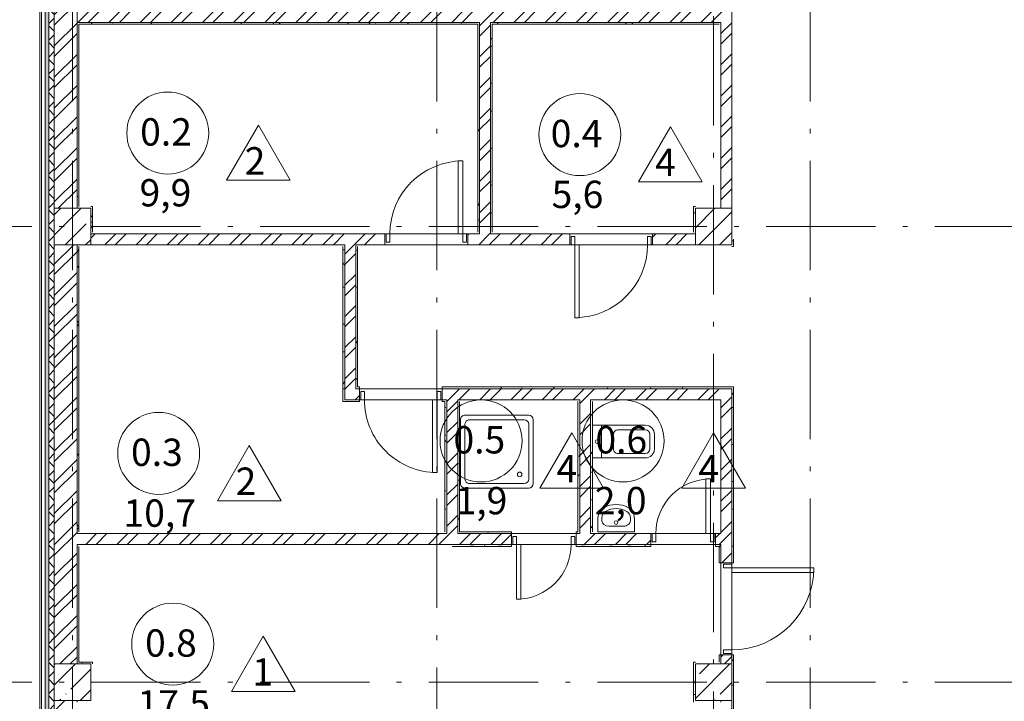
# Model space of a CAD drawing. Units: millimetres. Extents: x -1813986 to 958055, y -570883 to 536117.
# Drawn here: x -1108750 to -1097937, y 12826 to 20306 of the extents above; entities that cross this region are included whole.
import ezdxf

# ---------------------------------------------------------------- set-up
doc = ezdxf.new("R2010")
doc.units = ezdxf.units.MM
doc.linetypes.add('Штрихпунктирная 12 x 3 мм', pattern=[18.5292, 12, -3, 0.5292, -3])
for name, color, linetype, lineweight in [('АР', 7, 'Continuous', 18), ('Двери', 7, 'Continuous', 15), ('Каркас_Импост', 7, 'Continuous', 15), ('Марки помещений', 253, 'Continuous', 15), ('Панель', 7, 'Continuous', 15), ('Сантехнические приборы', 7, 'Continuous', 15)]:
    doc.layers.add(name, color=color, linetype=linetype, lineweight=lineweight)
doc.styles.add('ISOCPEUR_I_2', font='isocpeui.ttf', dxfattribs={"height": 300})
pattern_1 = [(45, (-1364910.1, -90425.3), (-224.5064, 224.5064), []), (45, (-1364685.6, -90425.3), (-224.5064, 224.5064), [396.875, -79.375, 3.353, -76.022])]
pattern_2 = [(45, (-1364910.1, -90425.3), (-171.07388, 171.07388), []), (45, (-1364796.05, -90425.3), (-171.07388, 171.07388), [])]
pattern_3 = [(0, (-1364910.1, -90425.31), (406.4, 101.6), [33.528, -271.272, 33.528, -271.272, -1625.6]), (0, (-1364910.1, -90425.31), (406.4, 101.6), [-609.6, 33.528, -576.072, 33.528, -271.272, -711.2]), (0, (-1364910.1, -90425.31), (406.4, 101.6), [-1524, 33.528, -169.672, 33.528, -474.472]), (120, (-1364757.7, -90374.51), (-291.18818, 301.152724), [33.528, -271.272, 33.528, -271.272, -1625.6]), (120, (-1364757.7, -90374.51), (-291.18818, 301.152724), [-609.6, 33.528, -576.072, 33.528, -271.272, -711.2]), (120, (-1364757.7, -90374.51), (-291.18818, 301.152724), [-1524, 33.528, -169.672, 33.528, -474.472]), (240, (-1364706.9, -90171.31), (-115.21182, -402.752724), [33.528, -271.272, 33.528, -271.272, -1625.6]), (240, (-1364706.9, -90171.31), (-115.21182, -402.752724), [-609.6, 33.528, -576.072, 33.528, -271.272, -711.2]), (240, (-1364706.9, -90171.31), (-115.21182, -402.752724), [-1524, 33.528, -169.672, 33.528, -474.472])]

# ---------------------------------------------------------------- blocks, each defined once
blk = doc.blocks.new('Дверь-1П-РФ - 21-9 _2070 x 910_ Л Дерев_-2024364-АР-План на отм_ -4_200 - зависимый 1')
at = {"layer": 'Двери'}
blk.add_arc((400, 60), 800, 90, 180, dxfattribs=at)
at = {"layer": 'Каркас_Импост'}
for p, q in [((-440, 60), (-440, -30)), ((-400, 60), (-440, 60)), ((-400, -30), (-400, 60)), ((400, -30), (400, 60)), ((400, 60), (440, 60)), ((440, 60), (440, -30)), ((-440, -30), (-400, -30)), ((440, -30), (400, -30))]:
    blk.add_line(p, q, dxfattribs=at)
at = {"layer": 'Панель'}
for p, q in [((350, 860), (350, 60)), ((400, 860), (350, 860)), ((400, 60), (400, 860)), ((350, 60), (400, 60))]:
    blk.add_line(p, q, dxfattribs=at)
blk = doc.blocks.new('Дверь-1П-РФ - 21-10 _2070 x 1010_ Пр Алюм_ наружная остекл_-2024376-АР-План на отм_ -4_200 - зависимый 1')
at = {"layer": 'Двери'}
blk.add_arc((-450, 60), 900, 360, 90, dxfattribs=at)
at = {"layer": 'Каркас_Импост'}
for p, q in [((-490, 60), (-490, -30)), ((-450, 60), (-490, 60)), ((-450, -30), (-450, 60)), ((450, -30), (450, 60)), ((450, 60), (490, 60)), ((490, 60), (490, -30)), ((-490, -30), (-450, -30)), ((490, -30), (450, -30))]:
    blk.add_line(p, q, dxfattribs=at)
at = {"layer": 'Панель'}
for p, q in [((-450, 60), (-450, 960)), ((-450, 960), (-400, 960)), ((-400, 960), (-400, 60)), ((-400, 60), (-450, 60))]:
    blk.add_line(p, q, dxfattribs=at)
blk = doc.blocks.new('АР-Душевой поддон - Тип 1-V44-АР-План на отм_ -4_200 - зависимый 1')
at = {"layer": 'Сантехнические приборы'}
for p, q in [((50, 0), (750, 0)), ((0, -750), (0, -50)), ((50, -100), (50, -700)), ((100, -50), (700, -50)), ((750, -100), (750, -700)), ((800, -50), (800, -750)), ((700, -750), (100, -750)), ((750, -800), (50, -800))]:
    blk.add_line(p, q, dxfattribs=at)
for centre, radius, start, end in [((50, -50), 50, 90, 180), ((750, -50), 50, 360, 90), ((100, -100), 50, 90, 180), ((700, -100), 50, 360, 90), ((150, -150), 25, 0, 180), ((150, -150), 25, 180, 0), ((50, -750), 50, 180, 270), ((100, -700), 50, 180, 270), ((700, -700), 50, 270, 0), ((750, -750), 50, 270, 0)]:
    blk.add_arc(centre, radius, start, end, dxfattribs=at)
blk = doc.blocks.new('АР-Унитаз-2 - АР-Унитаз-2-1053395-АР-План на отм_ -4_200 - зависимый 1')
at = {"layer": 'Сантехнические приборы', "color": 1, "true_color": 0xff0000}
for p, q in [((-80, 680), (80, 680)), ((-180, 100), (-180, 580)), ((-130, 580), (-130, 280)), ((-80, 630), (80, 630)), ((130, 580), (130, 280)), ((180, 580), (180, 100)), ((-80, 230), (80, 230)), ((-180, 0), (-180, 100)), ((-180, 100), (180, 100)), ((180, 100), (180, 0))]:
    blk.add_line(p, q, dxfattribs=at)
blk.add_circle((0, 50), 20, dxfattribs=at)
for centre, radius, start, end in [((-80, 580), 100, 90, 180), ((80, 580), 100, 360, 90), ((-80, 580), 50, 90, 180), ((80, 580), 50, 0, 90), ((-80, 280), 50, 180, 270), ((80, 280), 50, 270, 0)]:
    blk.add_arc(centre, radius, start, end, dxfattribs=at)
blk = doc.blocks.new('АР-Мойка-2 - АР-Мойка-2-V45-АР-План на отм_ -4_200 - зависимый 1')
at = {"layer": 'Сантехнические приборы'}
for p, q in [((-200, 153), (-200, 0)), ((-157, 122), (-157, 153)), ((157, 122), (157, 153)), ((200, 0), (200, 153)), ((-200, 0), (200, 0)), ((80, 62), (-80, 62))]:
    blk.add_line(p, q, dxfattribs=at)
blk.add_circle((0, 102), 20, dxfattribs=at)
for centre, major_axis, ratio, start_param, end_param in [((-79, 153), (0, 126), 0.957201, 0.497473, 1.570796), ((-79, 153), (0, 80.8), 0.958928, 0.495865, 1.570796), ((0, 0), (0, 300), 0.956091, 5.786214, 6.780172), ((0, 0), (0, 255), 0.956814, 5.785858, 6.780513), ((79, 153), (0, 80.8), 0.958928, 4.712389, 5.787321), ((79, 153), (0, 126), 0.95717, 4.712389, 5.785741), ((-80, 122), (76.8, 0), 0.789609, 3.141593, 4.712389), ((80, 122), (-76.8, 0), 0.789609, 1.570796, 3.141593)]:
    blk.add_ellipse(centre, major_axis=major_axis, ratio=ratio, start_param=start_param, end_param=end_param, dxfattribs=at)
blk = doc.blocks.new('Дверь-1П - 21-7 _2070 x 710_ Л-2024441-АР-План на отм_ -4_200 - зависимый 1')
at = {"layer": 'Двери'}
blk.add_arc((300, 60), 600, 90, 180, dxfattribs=at)
at = {"layer": 'Каркас_Импост'}
for p, q in [((-340, 60), (-340, -30)), ((-300, 60), (-340, 60)), ((-300, -30), (-300, 60)), ((300, -30), (300, 60)), ((300, 60), (340, 60)), ((340, 60), (340, -30)), ((-340, -30), (-300, -30)), ((340, -30), (300, -30))]:
    blk.add_line(p, q, dxfattribs=at)
at = {"layer": 'Панель'}
for p, q in [((300, 660), (250, 660)), ((250, 60), (250, 660)), ((300, 60), (300, 660)), ((300, 60), (250, 60))]:
    blk.add_line(p, q, dxfattribs=at)
blk = doc.blocks.new('Дверь-1П-РФ - 21-9 _2070 x 910_ Пр Дерев_-2024366-АР-План на отм_ -4_200 - зависимый 1')
at = {"layer": 'Двери'}
blk.add_arc((-400, 60), 800, 360, 90, dxfattribs=at)
at = {"layer": 'Каркас_Импост'}
for p, q in [((-440, 60), (-440, -30)), ((-400, 60), (-440, 60)), ((-400, -30), (-400, 60)), ((400, -30), (400, 60)), ((400, 60), (440, 60)), ((440, 60), (440, -30)), ((-440, -30), (-400, -30)), ((440, -30), (400, -30))]:
    blk.add_line(p, q, dxfattribs=at)
at = {"layer": 'Панель'}
for p, q in [((-400, 60), (-400, 860)), ((-400, 860), (-350, 860)), ((-350, 860), (-350, 60)), ((-350, 60), (-400, 60))]:
    blk.add_line(p, q, dxfattribs=at)
blk = doc.blocks.new('Марка - Помещение -  Площадь_ Номер -пол 3_0 - Марка - Помещение - Номер - площадь тип пола _ø8_0_ 2-2220489-АР-План на отм_ -4_200 - зависимый 1')
at = {"layer": 'Марки помещений'}
for p, q in [((6.45, -5.19), (9.95, 0.87)), ((13.45, -5.19), (9.95, 0.87)), ((6.45, -5.19), (13.45, -5.19))]:
    blk.add_line(p, q, dxfattribs=at)
blk.add_circle((0, 0), 4.5, dxfattribs=at)

msp = doc.modelspace()

# ---------------------------------------------------------------- hatches: boundary and pattern name
at = {"layer": 'АР', "lineweight": 18}
h = msp.add_hatch(dxfattribs=at)
h.set_pattern_fill('FP_2', color=256, style=0, pattern_type=2)
h.set_pattern_definition(pattern_2)
h.paths.add_polyline_path([(-1108119.7, 7736), (-1108119.7, 9186), (-1108369.7, 9186), (-1108369.7, 7736)], flags=0)
h.paths.add_polyline_path([(-1108369.7, 9586), (-1108119.7, 9586), (-1108119.7, 12836), (-1108369.7, 12836), (-1108369.7, 10220.1)], flags=0)
h.paths.add_polyline_path([(-1108119.7, 13236), (-1108119.7, 17836), (-1108369.7, 17836), (-1108369.7, 13236)], flags=0)
h.paths.add_polyline_path([(-1108369.7, 18236), (-1108119.7, 18236), (-1108119.7, 23836), (-1108369.7, 23836), (-1108369.7, 18522.9)], flags=0)
h = msp.add_hatch(dxfattribs=at)
h.set_pattern_fill('FP_2', color=256, style=0, pattern_type=2)
h.set_pattern_definition(pattern_2)
h.paths.add_polyline_path([(-1100929.7, 18236), (-1100929.7, 22076), (-1101049.7, 22076), (-1101049.7, 18236), (-1100942.3, 18236)], flags=0)
h.paths.add_polyline_path([(-1100929.7, 23086), (-1100929.7, 23836), (-1101049.7, 23836), (-1101049.7, 23086)], flags=0)
h = msp.add_hatch(dxfattribs=at)
h.set_pattern_fill('FP_9', color=256, style=0, pattern_type=2)
h.set_pattern_definition([(0, (-1364910.1, -90425.31), (108.871, 62.857), [72.58, -145.161]), (120, (-1364910.1, -90425.31), (-108.871259, 62.856552), [72.58, -145.161]), (60, (-1364910.1, -90425.31), (-0.000259, 125.713552), [0, -145.161, 72.581, 0])])
h.paths.add_polyline_path([(-1108429.7, 3496), (-1108429.7, 4056), (-1108469.7, 4056), (-1108469.7, 3496), (-1108452.4, 3496)], flags=0)
h.paths.add_polyline_path([(-1108469.7, 7516), (-1108429.7, 7516), (-1108429.7, 7796), (-1108469.7, 7796)], flags=0)
h.paths.add_polyline_path([(-1108452.4, 9116), (-1108429.7, 9116), (-1108429.7, 22116), (-1108469.7, 22116), (-1108469.7, 9116)], flags=0)
h = msp.add_hatch(dxfattribs=at)
h.set_pattern_fill('FP_8', color=256, style=0, pattern_type=2)
h.set_pattern_definition([(45, (-1364910.1, -90425.31), (-91.92388, 91.92388), []), (135, (-1364910.1, -90425.31), (-91.92388, -91.92388), [])])
h.paths.add_polyline_path([(-1108429.7, 3436), (-1108369.7, 3436), (-1108369.7, 4056), (-1108429.7, 4056), (-1108429.7, 3496)], flags=0)
h.paths.add_polyline_path([(-1108369.7, 7516), (-1108369.7, 7796), (-1108429.7, 7796), (-1108429.7, 7516)], flags=0)
h.paths.add_polyline_path([(-1108369.7, 9116), (-1108369.7, 22116), (-1108429.7, 22116), (-1108429.7, 9116)], flags=0)
h = msp.add_hatch(dxfattribs=at)
h.set_pattern_fill('FP_2', color=256, style=0, pattern_type=2)
h.set_pattern_definition(pattern_2)
h.paths.add_polyline_path([(-1101049.7, 20276), (-1101049.7, 20396), (-1108119.7, 20396), (-1108119.7, 20276), (-1101069.7, 20276)], flags=0)
h = msp.add_hatch(dxfattribs=at)
h.set_pattern_fill('FP_10', color=256, style=0, pattern_type=2)
h.set_pattern_definition(pattern_3)
h.paths.add_polyline_path([(-1103719.7, 20256), (-1103719.7, 20276), (-1108119.7, 20276), (-1108119.7, 20256), (-1105949, 20256)], flags=0)
h = msp.add_hatch(dxfattribs=at)
h.set_pattern_fill('FP_10', color=256, style=0, pattern_type=2)
h.set_pattern_definition(pattern_3)
h.paths.add_polyline_path([(-1108099.7, 18236), (-1108099.7, 20256), (-1108119.7, 20256), (-1108119.7, 18236)], flags=0)
h = msp.add_hatch(dxfattribs=at)
h.set_pattern_fill('FP_10', color=256, style=0, pattern_type=2)
h.set_pattern_definition(pattern_3)
h.paths.add_polyline_path([(-1103719.7, 17976), (-1103699.7, 17976), (-1103699.7, 20276), (-1103719.7, 20276), (-1103719.7, 18522.9)], flags=0)
h = msp.add_hatch(dxfattribs=at)
h.set_pattern_fill('FP_2', color=256, style=0, pattern_type=2)
h.set_pattern_definition(pattern_2)
h.paths.add_polyline_path([(-1103699.7, 17956), (-1103579.7, 17956), (-1103579.7, 20276), (-1103699.7, 20276), (-1103699.7, 17976)], flags=0)
h = msp.add_hatch(dxfattribs=at)
h.set_pattern_fill('FP_10', color=256, style=0, pattern_type=2)
h.set_pattern_definition(pattern_3)
h.paths.add_polyline_path([(-1101069.7, 20256), (-1101069.7, 20276), (-1103579.7, 20276), (-1103579.7, 20256), (-1103445.7, 20256)], flags=0)
h = msp.add_hatch(dxfattribs=at)
h.set_pattern_fill('FP_10', color=256, style=0, pattern_type=2)
h.set_pattern_definition(pattern_3)
h.paths.add_polyline_path([(-1103559.7, 17956), (-1103559.7, 20256), (-1103579.7, 20256), (-1103579.7, 17956)], flags=0)
h = msp.add_hatch(dxfattribs=at)
h.set_pattern_fill('FP_1', color=256, style=0, pattern_type=2)
h.set_pattern_definition(pattern_1)
h.paths.add_polyline_path([(-1108369.7, 17836), (-1107969.7, 17836), (-1107969.7, 18236), (-1108369.7, 18236)], flags=0)
h = msp.add_hatch(dxfattribs=at)
h.set_pattern_fill('FP_10', color=256, style=0, pattern_type=2)
h.set_pattern_definition(pattern_3)
h.paths.add_polyline_path([(-1107949.7, 17976), (-1107949.7, 18256), (-1107969.7, 18256), (-1107969.7, 17976)], flags=0)
h = msp.add_hatch(dxfattribs=at)
h.set_pattern_fill('FP_10', color=256, style=0, pattern_type=2)
h.set_pattern_definition(pattern_3)
h.paths.add_polyline_path([(-1101329.7, 17976), (-1101329.7, 18256), (-1101349.7, 18256), (-1101349.7, 17976)], flags=0)
h = msp.add_hatch(dxfattribs=at)
h.set_pattern_fill('FP_1', color=256, style=0, pattern_type=2)
h.set_pattern_definition(pattern_1)
h.paths.add_polyline_path([(-1100929.7, 17836), (-1100929.7, 18236), (-1101329.7, 18236), (-1101329.7, 17836), (-1100942.3, 17836)], flags=0)
h = msp.add_hatch(dxfattribs=at)
h.set_pattern_fill('FP_2', color=256, style=0, pattern_type=2)
h.set_pattern_definition(pattern_2)
h.paths.add_polyline_path([(-1101329.7, 17836), (-1101329.7, 17956), (-1101799.7, 17956), (-1101799.7, 17836)], flags=0)
h.paths.add_polyline_path([(-1103829.7, 17836), (-1102709.7, 17836), (-1102709.7, 17956), (-1103829.7, 17956)], flags=0)
h.paths.add_polyline_path([(-1105179.7, 17836), (-1104739.7, 17836), (-1104739.7, 17956), (-1107969.7, 17956), (-1107969.7, 17836), (-1105199.7, 17836)], flags=0)
h = msp.add_hatch(dxfattribs=at)
h.set_pattern_fill('FP_10', color=256, style=0, pattern_type=2)
h.set_pattern_definition(pattern_3)
h.paths.add_polyline_path([(-1100909.7, 17816), (-1100909.7, 17896), (-1100929.7, 17896), (-1100929.7, 17816)], flags=0)
h = msp.add_hatch(dxfattribs=at)
h.set_pattern_fill('FP_10', color=256, style=0, pattern_type=2)
h.set_pattern_definition(pattern_3)
h.paths.add_polyline_path([(-1108119.7, 14666), (-1108099.7, 14666), (-1108099.7, 17836), (-1108119.7, 17836), (-1108119.7, 15201.8)], flags=0)
h = msp.add_hatch(dxfattribs=at)
h.set_pattern_fill('FP_10', color=256, style=0, pattern_type=2)
h.set_pattern_definition(pattern_3)
h.paths.add_polyline_path([(-1105199.7, 16136), (-1105179.7, 16136), (-1105179.7, 17836), (-1105199.7, 17836), (-1105199.7, 16862.3)], flags=0)
h = msp.add_hatch(dxfattribs=at)
h.set_pattern_fill('FP_2', color=256, style=0, pattern_type=2)
h.set_pattern_definition(pattern_2)
h.paths.add_polyline_path([(-1105179.7, 16256), (-1105059.7, 16256), (-1105059.7, 17836), (-1105179.7, 17836), (-1105179.7, 16862.3)], flags=0)
h = msp.add_hatch(dxfattribs=at)
h.set_pattern_fill('FP_10', color=256, style=0, pattern_type=2)
h.set_pattern_definition(pattern_3)
h.paths.add_polyline_path([(-1105039.7, 16256), (-1105039.7, 17816), (-1105059.7, 17816), (-1105059.7, 16256)], flags=0)
h = msp.add_hatch(dxfattribs=at)
h.set_pattern_fill('FP_2', color=256, style=0, pattern_type=2)
h.set_pattern_definition(pattern_2)
h.paths.add_polyline_path([(-1100929.7, 16136), (-1100929.7, 16256), (-1104109.7, 16256), (-1104109.7, 16136), (-1100942.3, 16136)], flags=0)
h.paths.add_polyline_path([(-1105179.7, 16136), (-1105019.7, 16136), (-1105019.7, 16256), (-1105179.7, 16256)], flags=0)
h = msp.add_hatch(dxfattribs=at)
h.set_pattern_fill('FP_10', color=256, style=0, pattern_type=2)
h.set_pattern_definition(pattern_3)
h.paths.add_polyline_path([(-1100929.7, 16256), (-1100909.7, 16256), (-1100909.7, 16276), (-1104109.7, 16276), (-1104109.7, 16256), (-1100942.3, 16256)], flags=0)
h.paths.add_polyline_path([(-1105039.7, 16256), (-1105019.7, 16256), (-1105019.7, 16276), (-1105039.7, 16276)], flags=0)
h = msp.add_hatch(dxfattribs=at)
h.set_pattern_fill('FP_10', color=256, style=0, pattern_type=2)
h.set_pattern_definition(pattern_3)
h.paths.add_polyline_path([(-1100929.7, 7736), (-1100909.7, 7736), (-1100909.7, 9696), (-1100929.7, 9696), (-1100929.7, 8559.5)], flags=0)
h.paths.add_polyline_path([(-1100909.7, 10706), (-1100909.7, 13336), (-1100929.7, 13336), (-1100929.7, 10706)], flags=0)
h.paths.add_polyline_path([(-1100929.7, 14346), (-1100909.7, 14346), (-1100909.7, 16256), (-1100929.7, 16256), (-1100929.7, 15201.8)], flags=0)
h = msp.add_hatch(dxfattribs=at)
h.set_pattern_fill('FP_10', color=256, style=0, pattern_type=2)
h.set_pattern_definition(pattern_3)
h.paths.add_polyline_path([(-1104079.7, 14686), (-1104059.7, 14686), (-1104059.7, 16136), (-1104079.7, 16136), (-1104079.7, 15201.8)], flags=0)
h = msp.add_hatch(dxfattribs=at)
h.set_pattern_fill('FP_2', color=256, style=0, pattern_type=2)
h.set_pattern_definition(pattern_2)
h.paths.add_polyline_path([(-1103939.7, 14666), (-1103939.7, 16136), (-1104059.7, 16136), (-1104059.7, 14666)], flags=0)
h = msp.add_hatch(dxfattribs=at)
h.set_pattern_fill('FP_10', color=256, style=0, pattern_type=2)
h.set_pattern_definition(pattern_3)
h.paths.add_polyline_path([(-1103919.7, 14686), (-1103919.7, 16116), (-1103939.7, 16116), (-1103939.7, 14686)], flags=0)
h = msp.add_hatch(dxfattribs=at)
h.set_pattern_fill('FP_10', color=256, style=0, pattern_type=2)
h.set_pattern_definition(pattern_3)
h.paths.add_polyline_path([(-1102619.7, 14686), (-1102599.7, 14686), (-1102599.7, 16136), (-1102619.7, 16136), (-1102619.7, 15201.8)], flags=0)
h = msp.add_hatch(dxfattribs=at)
h.set_pattern_fill('FP_2', color=256, style=0, pattern_type=2)
h.set_pattern_definition(pattern_2)
h.paths.add_polyline_path([(-1102599.7, 14666), (-1102479.7, 14666), (-1102479.7, 16136), (-1102599.7, 16136), (-1102599.7, 14686)], flags=0)
h = msp.add_hatch(dxfattribs=at)
h.set_pattern_fill('FP_10', color=256, style=0, pattern_type=2)
h.set_pattern_definition(pattern_3)
h.paths.add_polyline_path([(-1102459.7, 14666), (-1102459.7, 16116), (-1102479.7, 16116), (-1102479.7, 14666)], flags=0)
h = msp.add_hatch(dxfattribs=at)
h.set_pattern_fill('FP_2', color=256, style=0, pattern_type=2)
h.set_pattern_definition(pattern_2)
h.paths.add_polyline_path([(-1100942.3, 7736), (-1100929.7, 7736), (-1100929.7, 9186), (-1101049.7, 9186), (-1101049.7, 7736)], flags=0)
h.paths.add_polyline_path([(-1101049.7, 9586), (-1100929.7, 9586), (-1100929.7, 9696), (-1101049.7, 9696), (-1101049.7, 9606)], flags=0)
h.paths.add_polyline_path([(-1100942.3, 10706), (-1100929.7, 10706), (-1100929.7, 12836), (-1101049.7, 12836), (-1101049.7, 10706)], flags=0)
h.paths.add_polyline_path([(-1100942.3, 13236), (-1100929.7, 13236), (-1100929.7, 13336), (-1101049.7, 13336), (-1101049.7, 13236)], flags=0)
h.paths.add_polyline_path([(-1100942.3, 14346), (-1100929.7, 14346), (-1100929.7, 16136), (-1101049.7, 16136), (-1101049.7, 14346)], flags=0)
h = msp.add_hatch(dxfattribs=at)
h.set_pattern_fill('FP_2', color=256, style=0, pattern_type=2)
h.set_pattern_definition(pattern_2)
h.paths.add_polyline_path([(-1102539.7, 14546), (-1101819.7, 14546), (-1101819.7, 14666), (-1102639.7, 14666), (-1102639.7, 14546)], flags=0)
h.paths.add_polyline_path([(-1101069.7, 14546), (-1101049.7, 14546), (-1101049.7, 14666), (-1101109.7, 14666), (-1101109.7, 14546)], flags=0)
h.paths.add_polyline_path([(-1103349.7, 14546), (-1103349.7, 14666), (-1108119.7, 14666), (-1108119.7, 14546), (-1103445.7, 14546)], flags=0)
h = msp.add_hatch(dxfattribs=at)
h.set_pattern_fill('FP_10', color=256, style=0, pattern_type=2)
h.set_pattern_definition(pattern_3)
h.paths.add_polyline_path([(-1102599.7, 14666), (-1102599.7, 14686), (-1102639.7, 14686), (-1102639.7, 14666)], flags=0)
h.paths.add_polyline_path([(-1103939.7, 14666), (-1103349.7, 14666), (-1103349.7, 14686), (-1103939.7, 14686)], flags=0)
h = msp.add_hatch(dxfattribs=at)
h.set_pattern_fill('FP_10', color=256, style=0, pattern_type=2)
h.set_pattern_definition(pattern_3)
h.paths.add_polyline_path([(-1102639.7, 14526), (-1102539.7, 14526), (-1102539.7, 14546), (-1102639.7, 14546)], flags=0)
h.paths.add_polyline_path([(-1103445.7, 14526), (-1103349.7, 14526), (-1103349.7, 14546), (-1103999.7, 14546), (-1103999.7, 14526)], flags=0)
h = msp.add_hatch(dxfattribs=at)
h.set_pattern_fill('FP_10', color=256, style=0, pattern_type=2)
h.set_pattern_definition(pattern_3)
h.paths.add_polyline_path([(-1102539.7, 14526), (-1101819.7, 14526), (-1101819.7, 14546), (-1102539.7, 14546)], flags=0)
h.paths.add_polyline_path([(-1101069.7, 14526), (-1101069.7, 14546), (-1101109.7, 14546), (-1101109.7, 14526)], flags=0)
h = msp.add_hatch(dxfattribs=at)
h.set_pattern_fill('FP_10', color=256, style=0, pattern_type=2)
h.set_pattern_definition(pattern_3)
h.paths.add_polyline_path([(-1101049.7, 13256), (-1101049.7, 13336), (-1101069.7, 13336), (-1101069.7, 13256)], flags=0)
h.paths.add_polyline_path([(-1101069.7, 14346), (-1101049.7, 14346), (-1101049.7, 14546), (-1101069.7, 14546), (-1101069.7, 14526)], flags=0)
h = msp.add_hatch(dxfattribs=at)
h.set_pattern_fill('FP_1', color=256, style=0, pattern_type=2)
h.set_pattern_definition(pattern_1)
h.paths.add_polyline_path([(-1108119.7, 12836), (-1107969.7, 12836), (-1107969.7, 13236), (-1108369.7, 13236), (-1108369.7, 12836)], flags=0)
h = msp.add_hatch(dxfattribs=at)
h.set_pattern_fill('FP_10', color=256, style=0, pattern_type=2)
h.set_pattern_definition(pattern_3)
h.paths.add_polyline_path([(-1107969.7, 13236), (-1107949.7, 13236), (-1107949.7, 13256), (-1108099.7, 13256), (-1108099.7, 13236)], flags=0)
h = msp.add_hatch(dxfattribs=at)
h.set_pattern_fill('FP_10', color=256, style=0, pattern_type=2)
h.set_pattern_definition(pattern_3)
h.paths.add_polyline_path([(-1101329.7, 12836), (-1101329.7, 13256), (-1101349.7, 13256), (-1101349.7, 12836)], flags=0)
h = msp.add_hatch(dxfattribs=at)
h.set_pattern_fill('FP_1', color=256, style=0, pattern_type=2)
h.set_pattern_definition(pattern_1)
h.paths.add_polyline_path([(-1100942.3, 12836), (-1100929.7, 12836), (-1100929.7, 13236), (-1101329.7, 13236), (-1101329.7, 12836), (-1101049.7, 12836)], flags=0)

# ---------------------------------------------------------------- linework, layer by layer
at = {"layer": 'АР', "color": 253, "linetype": 'Штрихпунктирная 12 x 3 мм', "lineweight": 18, "ltscale": 100}
for p, q in [((-1101129.7, -23472.4), (-1101129.7, 26712.8)), ((-1108169.7, 24316), (-1108169.7, -23472.4)), ((-1104169.7, 24316), (-1104169.7, -23472.4)), ((-1100069.7, 24316), (-1100069.7, -23472.4)), ((-1091939.7, 18036), (-1115973.3, 18036)), ((-1091939.7, 13036), (-1115973.3, 13036))]:
    msp.add_line(p, q, dxfattribs=at)
at = {"layer": 'АР', "lineweight": 18}
for p, q in [((-1108529.7, 24456), (-1108529.7, 9116)), ((-1108509.7, 9116), (-1108509.7, 24436)), ((-1108469.7, 9116), (-1108469.7, 24396)), ((-1108429.7, 9116), (-1108429.7, 24356)), ((-1108369.7, 22116), (-1108369.7, 18236)), ((-1108369.7, 18236), (-1108369.7, 22116)), ((-1100929.7, 22076), (-1100929.7, 18236)), ((-1108119.7, 20256), (-1108119.7, 20396)), ((-1108119.7, 20276), (-1103719.7, 20276)), ((-1108119.7, 18236), (-1108119.7, 20256)), ((-1108099.7, 20256), (-1103719.7, 20256)), ((-1108099.7, 18256), (-1108099.7, 20256)), ((-1103719.7, 20276), (-1103699.7, 20276)), ((-1103719.7, 20256), (-1103719.7, 17976)), ((-1103699.7, 20276), (-1103699.7, 17976)), ((-1103579.7, 20276), (-1101069.7, 20276)), ((-1103579.7, 20256), (-1103579.7, 20276)), ((-1103579.7, 17956), (-1103579.7, 20256)), ((-1103559.7, 20256), (-1101069.7, 20256)), ((-1103559.7, 17976), (-1103559.7, 20256)), ((-1101069.7, 20276), (-1101049.7, 20276)), ((-1101049.7, 20276), (-1101049.7, 18236)), ((-1108119.7, 18236), (-1108369.7, 18236)), ((-1108369.7, 18236), (-1108369.7, 17836)), ((-1108369.7, 18236), (-1108119.7, 18236)), ((-1108369.7, 17836), (-1108369.7, 18236)), ((-1108099.7, 18236), (-1108119.7, 18236)), ((-1108119.7, 18236), (-1108099.7, 18236)), ((-1107969.7, 18236), (-1108099.7, 18236)), ((-1107949.7, 18256), (-1107969.7, 18256)), ((-1107969.7, 17976), (-1107969.7, 18236)), ((-1107969.7, 18236), (-1107969.7, 17976)), ((-1107949.7, 17976), (-1107949.7, 18256)), ((-1101329.7, 18256), (-1101349.7, 18256)), ((-1101349.7, 18256), (-1101349.7, 17976)), ((-1101069.7, 18236), (-1101329.7, 18236)), ((-1101329.7, 18236), (-1101329.7, 17976)), ((-1101329.7, 17976), (-1101329.7, 18236)), ((-1101049.7, 18236), (-1101069.7, 18236)), ((-1100929.7, 18236), (-1101049.7, 18236)), ((-1101049.7, 18236), (-1100929.7, 18236)), ((-1100929.7, 17896), (-1100929.7, 18236)), ((-1107969.7, 17956), (-1107969.7, 17976)), ((-1107969.7, 17836), (-1107969.7, 17956)), ((-1104739.7, 17956), (-1107969.7, 17956)), ((-1107969.7, 17956), (-1107969.7, 17836)), ((-1104739.7, 17836), (-1104739.7, 17956)), ((-1104739.7, 17956), (-1103829.7, 17956)), ((-1103829.7, 17956), (-1103829.7, 17836)), ((-1103699.7, 17956), (-1103829.7, 17956)), ((-1103699.7, 17976), (-1103699.7, 17956)), ((-1103559.7, 17956), (-1103579.7, 17956)), ((-1102709.7, 17956), (-1103559.7, 17956)), ((-1102709.7, 17836), (-1102709.7, 17956)), ((-1102709.7, 17956), (-1101799.7, 17956)), ((-1101799.7, 17956), (-1101799.7, 17836)), ((-1101329.7, 17956), (-1101799.7, 17956)), ((-1101329.7, 17976), (-1101329.7, 17956)), ((-1101329.7, 17956), (-1101329.7, 17836)), ((-1101329.7, 17836), (-1101329.7, 17956)), ((-1100929.7, 17836), (-1100929.7, 17896)), ((-1100929.7, 17896), (-1100929.7, 17836)), ((-1100909.7, 17816), (-1100909.7, 17896)), ((-1108369.7, 17836), (-1108119.7, 17836)), ((-1108369.7, 17836), (-1108369.7, 13236)), ((-1108119.7, 17836), (-1108369.7, 17836)), ((-1108369.7, 13236), (-1108369.7, 17836)), ((-1108119.7, 17836), (-1107969.7, 17836)), ((-1108119.7, 14666), (-1108119.7, 17836)), ((-1108099.7, 17836), (-1108119.7, 17836)), ((-1108099.7, 14686), (-1108099.7, 17816)), ((-1107969.7, 17836), (-1105199.7, 17836)), ((-1105199.7, 17836), (-1105179.7, 17836)), ((-1105199.7, 17816), (-1105199.7, 16116)), ((-1105179.7, 17836), (-1105179.7, 16256)), ((-1105059.7, 17836), (-1104739.7, 17836)), ((-1105059.7, 17836), (-1105059.7, 16256)), ((-1105039.7, 16276), (-1105039.7, 17816)), ((-1103829.7, 17836), (-1104739.7, 17836)), ((-1103829.7, 17836), (-1102709.7, 17836)), ((-1101799.7, 17836), (-1102709.7, 17836)), ((-1101799.7, 17836), (-1101329.7, 17836)), ((-1101329.7, 17836), (-1100989.7, 17836)), ((-1100989.7, 17836), (-1100929.7, 17836)), ((-1100929.7, 17816), (-1100909.7, 17816)), ((-1105179.7, 16256), (-1105179.7, 16136)), ((-1105059.7, 16256), (-1105019.7, 16256)), ((-1105019.7, 16276), (-1105039.7, 16276)), ((-1105019.7, 16116), (-1105019.7, 16276)), ((-1105019.7, 16256), (-1104109.7, 16256)), ((-1104109.7, 16276), (-1104109.7, 16116)), ((-1100909.7, 16276), (-1104109.7, 16276)), ((-1100929.7, 16256), (-1104109.7, 16256)), ((-1100929.7, 16136), (-1100929.7, 16256)), ((-1100909.7, 14346), (-1100909.7, 16276)), ((-1105199.7, 16116), (-1105019.7, 16116)), ((-1105179.7, 16136), (-1105019.7, 16136)), ((-1104109.7, 16136), (-1105019.7, 16136)), ((-1104109.7, 16136), (-1104079.7, 16136)), ((-1104109.7, 16116), (-1104079.7, 16116)), ((-1104079.7, 16136), (-1104059.7, 16136)), ((-1104079.7, 16116), (-1104079.7, 14686)), ((-1104059.7, 16136), (-1104059.7, 14686)), ((-1103939.7, 16136), (-1102619.7, 16136)), ((-1103939.7, 16116), (-1103939.7, 16136)), ((-1103939.7, 14686), (-1103939.7, 16116)), ((-1103919.7, 14686), (-1103919.7, 16116)), ((-1102619.7, 16136), (-1102599.7, 16136)), ((-1102619.7, 16116), (-1102619.7, 14686)), ((-1102599.7, 16136), (-1102599.7, 14686)), ((-1102479.7, 16136), (-1101069.7, 16136)), ((-1102479.7, 16116), (-1102479.7, 16136)), ((-1102479.7, 14666), (-1102479.7, 16116)), ((-1102459.7, 14686), (-1102459.7, 16116)), ((-1101069.7, 16136), (-1101049.7, 16136)), ((-1101049.7, 16136), (-1101049.7, 14666)), ((-1100929.7, 14346), (-1100929.7, 16136)), ((-1108099.7, 14666), (-1108119.7, 14666)), ((-1104059.7, 14666), (-1108099.7, 14666)), ((-1104059.7, 14686), (-1104059.7, 14666)), ((-1103939.7, 14666), (-1103939.7, 14686)), ((-1103349.7, 14666), (-1103939.7, 14666)), ((-1103349.7, 14686), (-1103919.7, 14686)), ((-1103349.7, 14526), (-1103349.7, 14686)), ((-1103349.7, 14666), (-1102639.7, 14666)), ((-1102639.7, 14686), (-1102639.7, 14526)), ((-1102619.7, 14686), (-1102639.7, 14686)), ((-1102599.7, 14666), (-1102639.7, 14666)), ((-1102599.7, 14686), (-1102599.7, 14666)), ((-1102459.7, 14666), (-1102479.7, 14666)), ((-1101819.7, 14666), (-1102459.7, 14666)), ((-1101819.7, 14526), (-1101819.7, 14666)), ((-1101819.7, 14666), (-1101109.7, 14666)), ((-1101109.7, 14666), (-1101109.7, 14526)), ((-1101069.7, 14666), (-1101109.7, 14666)), ((-1101049.7, 14666), (-1101069.7, 14666)), ((-1108119.7, 14526), (-1108119.7, 14546)), ((-1103349.7, 14546), (-1108119.7, 14546)), ((-1108119.7, 13236), (-1108119.7, 14526)), ((-1108099.7, 13256), (-1108099.7, 14526)), ((-1103999.7, 14526), (-1103349.7, 14526)), ((-1102639.7, 14546), (-1103349.7, 14546)), ((-1102639.7, 14546), (-1101819.7, 14546)), ((-1102639.7, 14526), (-1101819.7, 14526)), ((-1101109.7, 14546), (-1101819.7, 14546)), ((-1101109.7, 14546), (-1101069.7, 14546)), ((-1101109.7, 14526), (-1101069.7, 14526)), ((-1101069.7, 14546), (-1101049.7, 14546)), ((-1101069.7, 14526), (-1101069.7, 14346)), ((-1101049.7, 14546), (-1101049.7, 14346)), ((-1101069.7, 14346), (-1100909.7, 14346)), ((-1101049.7, 13336), (-1101049.7, 14346)), ((-1100929.7, 14346), (-1100929.7, 13336)), ((-1100909.7, 13336), (-1101069.7, 13336)), ((-1101069.7, 13336), (-1101069.7, 13256)), ((-1101049.7, 13336), (-1101049.7, 13256)), ((-1100929.7, 13236), (-1100929.7, 13336)), ((-1100909.7, 10706), (-1100909.7, 13336)), ((-1108369.7, 13236), (-1108119.7, 13236)), ((-1108119.7, 13236), (-1108369.7, 13236)), ((-1108369.7, 13236), (-1108369.7, 12836)), ((-1108369.7, 12836), (-1108369.7, 13236)), ((-1108099.7, 13236), (-1108119.7, 13236)), ((-1108119.7, 13236), (-1108099.7, 13236)), ((-1107949.7, 13256), (-1108099.7, 13256)), ((-1107969.7, 13236), (-1108099.7, 13236)), ((-1108099.7, 13236), (-1107969.7, 13236)), ((-1107969.7, 12836), (-1107969.7, 13236)), ((-1107949.7, 13236), (-1107949.7, 13256)), ((-1101329.7, 13256), (-1101349.7, 13256)), ((-1101349.7, 13256), (-1101349.7, 12816)), ((-1101049.7, 13236), (-1101329.7, 13236)), ((-1101329.7, 13236), (-1101329.7, 12836)), ((-1101329.7, 12836), (-1101329.7, 13236)), ((-1101049.7, 13256), (-1101049.7, 13236)), ((-1100929.7, 13236), (-1101049.7, 13236)), ((-1101049.7, 13236), (-1100929.7, 13236)), ((-1100929.7, 12836), (-1100929.7, 13236)), ((-1100929.7, 13236), (-1100929.7, 12836)), ((-1108119.7, 12836), (-1108369.7, 12836)), ((-1108369.7, 12836), (-1108119.7, 12836)), ((-1108369.7, 9586), (-1108369.7, 12836)), ((-1108119.7, 12816), (-1108119.7, 12836)), ((-1108119.7, 12836), (-1107969.7, 12836)), ((-1101329.7, 12836), (-1101049.7, 12836)), ((-1100929.7, 12836), (-1101329.7, 12836)), ((-1101049.7, 12836), (-1100929.7, 12836)), ((-1101049.7, 12836), (-1101049.7, 12816)), ((-1100929.7, 10706), (-1100929.7, 12836))]:
    msp.add_line(p, q, dxfattribs=at)

# ---------------------------------------------------------------- block references
at = {"layer": 'АР', "lineweight": 18, "xscale": 99.99999999999993, "yscale": 99.99999999999993, "zscale": 99.99999999999993}
for p in [(-1107123.6, 19062.3), (-1102598.7, 19044.6), (-1103682.9, 15683.4), (-1102124.2, 15683.4), (-1107223.6, 15546.5), (-1107069.6, 13453.2)]:
    msp.add_blockref('Марка - Помещение -  Площадь_ Номер -пол 3_0 - Марка - Помещение - Номер - площадь тип пола _ø8_0_ 2-2220489-АР-План на отм_ -4_200 - зависимый 1', p, dxfattribs=at)
at = {"layer": 'АР', "lineweight": 18}
for name, p in [('Дверь-1П-РФ - 21-9 _2070 x 910_ Л Дерев_-2024364-АР-План на отм_ -4_200 - зависимый 1', (-1104284.7, 17896)), ('Дверь-1П - 21-7 _2070 x 710_ Л-2024441-АР-План на отм_ -4_200 - зависимый 1', (-1101464.7, 14606)), ('АР-Мойка-2 - АР-Мойка-2-V45-АР-План на отм_ -4_200 - зависимый 1', (-1102199.7, 14686))]:
    msp.add_blockref(name, p, dxfattribs=at)
for name, p, rotation in [('Дверь-1П-РФ - 21-9 _2070 x 910_ Л Дерев_-2024364-АР-План на отм_ -4_200 - зависимый 1', (-1102254.7, 17896), 180), ('Дверь-1П-РФ - 21-9 _2070 x 910_ Пр Дерев_-2024366-АР-План на отм_ -4_200 - зависимый 1', (-1104564.7, 16196), 180), ('АР-Душевой поддон - Тип 1-V44-АР-План на отм_ -4_200 - зависимый 1', (-1103109.7, 15166), 180), ('АР-Унитаз-2 - АР-Унитаз-2-1053395-АР-План на отм_ -4_200 - зависимый 1', (-1102459.7, 15676), 269.9999999999997), ('Дверь-1П - 21-7 _2070 x 710_ Л-2024441-АР-План на отм_ -4_200 - зависимый 1', (-1102994.7, 14606), 180), ('Дверь-1П-РФ - 21-10 _2070 x 1010_ Пр Алюм_ наружная остекл_-2024376-АР-План на отм_ -4_200 - зависимый 1', (-1100989.7, 13841), 270)]:
    msp.add_blockref(name, p, dxfattribs=dict(at, rotation=rotation))

# ---------------------------------------------------------------- texts
at = {"layer": 'АР', "lineweight": 18, "char_height": 300, "attachment_point": 1, "style": 'ISOCPEUR_I_2'}
for s, insert, width in [('0.2', (-1107426.9, 19224.7), 625.316), ('0.4', (-1102918.5, 19207), 665.401), ('\\fISOCPEUR|b0|i1|c204|p34|;2', (-1106279.1, 18907), 256.54), ('\\fISOCPEUR|b0|i1|c204|p34|;4', (-1101771.2, 18889.3), 296.624), ('9,9', (-1107433.4, 18556.9), 641.35), ('5,6', (-1102908.5, 18539.2), 641.35), ('0.5', (-1103986.2, 15845.9), 625.316), ('0.6', (-1102427.5, 15845.9), 625.316), ('0.3', (-1107526.9, 15708.9), 625.316), ('\\fISOCPEUR|b0|i1|c204|p34|;4', (-1102855.3, 15528.2), 296.624), ('\\fISOCPEUR|b0|i1|c204|p34|;4', (-1101296.6, 15528.2), 296.624), ('\\fISOCPEUR|b0|i1|c204|p34|;2', (-1106379.1, 15391.3), 256.54), ('1,9', (-1103962.7, 15178.1), 569.198), ('2,0', (-1102434, 15178.1), 641.35), ('10,7', (-1107609.4, 15041.2), 825.738), ('0.8', (-1107372.9, 13615.6), 625.316), ('\\fISOCPEUR|b0|i1|c204|p34|;1', (-1106195.6, 13298), 184.388), ('17,5', (-1107455.4, 12947.9), 825.738)]:
    msp.add_mtext(s, dxfattribs=dict(at, insert=insert, width=width))

doc.saveas('drawing.dxf')
